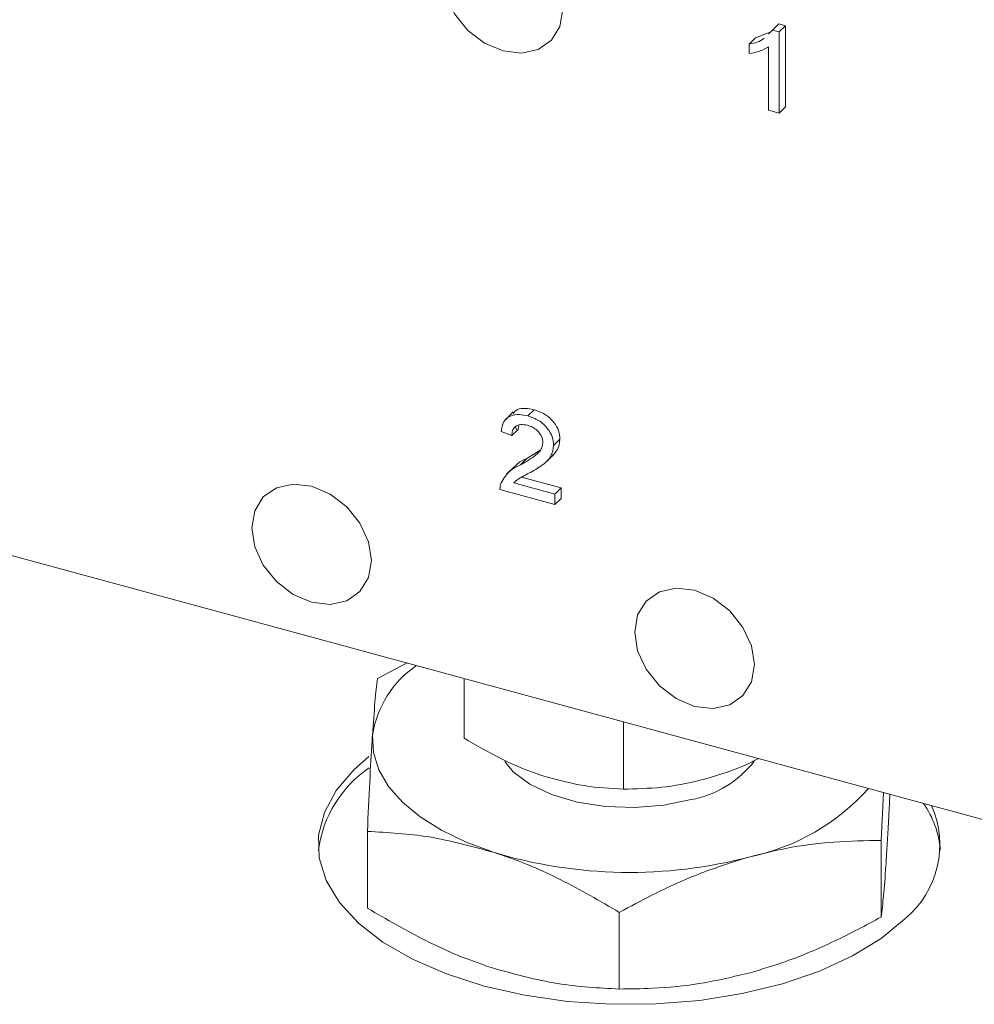
# Model space of a CAD drawing. Units: millimetres. Extents: x 0 to 667, y 0 to 312.
# Drawn here: x 338 to 367, y 224 to 255 of the extents above; entities that cross this region are included whole.
import ezdxf

# ---------------------------------------------------------------- set-up
doc = ezdxf.new("R2010")
doc.units = ezdxf.units.MM
doc.linetypes.add('SLD-Durchgehend', pattern=[0])

msp = doc.modelspace()

# ---------------------------------------------------------------- linework, layer by layer
at = {"color": 7, "linetype": 'SLD-Durchgehend', "lineweight": 15}
for p, q in [((361.00981, 254.24491), (361.1275, 254.35951)), ((361.1275, 254.35951), (361.32196, 254.5493)), ((361.1275, 254.35951), (361.3404, 254.30165)), ((361.32196, 254.5493), (361.53485, 254.49144)), ((361.3404, 254.30165), (361.53485, 254.49144)), ((361.3404, 254.30165), (361.3404, 251.80158)), ((361.53485, 254.49144), (361.53485, 251.99137)), ((360.4144, 253.92829), (360.60886, 254.11809)), ((360.60886, 254.11809), (361.05929, 254.29354)), ((360.4144, 253.63281), (360.4144, 253.92829)), ((361.00969, 251.89146), (361.00969, 253.83963)), ((361.3404, 251.80158), (361.00969, 251.89146)), ((361.3404, 251.80158), (361.53485, 251.99137)), ((353.14826, 242.60174), (352.90519, 242.3645)), ((353.5969, 242.47827), (353.79136, 242.66807)), ((353.31497, 242.19009), (353.29529, 242.06569)), ((353.10083, 241.87589), (352.77012, 241.99782)), ((353.10083, 241.87589), (353.29529, 242.06569)), ((354.39061, 241.57243), (354.58507, 241.76223)), ((353.56089, 241.16565), (353.99452, 241.43912)), ((354.14377, 241.04748), (354.38684, 241.28472)), ((353.36644, 240.97586), (353.56089, 241.16565)), ((353.17968, 240.92323), (352.93661, 240.68598)), ((353.16181, 240.41697), (353.22801, 240.48159)), ((353.16181, 240.41697), (354.42368, 240.07402)), ((353.40153, 240.59446), (354.61814, 240.26382)), ((354.42368, 239.7535), (352.73705, 240.21189)), ((354.42368, 240.07402), (354.61814, 240.26382)), ((354.42368, 240.07402), (354.42368, 239.7535)), ((354.61814, 240.26382), (354.61814, 239.94329)), ((354.42368, 239.7535), (354.61814, 239.94329)), ((337.35498, 238.27756), (368.30961, 229.86476)), ((349.87587, 234.87465), (348.96374, 234.39421)), ((351.63165, 234.39747), (351.63165, 232.56036)), ((356.53677, 233.06436), (356.53677, 230.99198)), ((364.4791, 229.41315), (364.54913, 230.88678)), ((348.65481, 229.68874), (348.65481, 227.3294)), ((364.4791, 229.41315), (364.4791, 227.05381)), ((356.41249, 227.19821), (356.41249, 224.83887))]:
    msp.add_line(p, q, dxfattribs=at)
at = {"color": 7, "linetype": 'SLD-Durchgehend', "lineweight": 15, "flags": 128}
for points in [[(354.67483, 254.99958), (354.58465, 255.57592), (354.32294, 256.14486), (353.91531, 256.65072), (353.40167, 257.04396), (352.83229, 257.28611), (352.26292, 257.35345), (351.74928, 257.2394), (351.34165, 256.95512), (351.07993, 256.52843), (350.98975, 256.00111), (351.07993, 255.42477), (351.34165, 254.85582), (351.74928, 254.34997), (352.26292, 253.95672), (352.83229, 253.71458), (353.40167, 253.64724), (353.91531, 253.76129), (354.32294, 254.04557), (354.58465, 254.47226), (354.67483, 254.99958)], [(353.20476, 242.16558), (353.22012, 242.12632), (353.26302, 242.03419)], [(348.77871, 238.03006), (348.68853, 238.6064), (348.42682, 239.17535), (348.01919, 239.6812), (347.50555, 240.07444), (346.93617, 240.31659), (346.3668, 240.38393), (345.85315, 240.26988), (345.44553, 239.9856), (345.18381, 239.55891), (345.09363, 239.03159), (345.18381, 238.45525), (345.44553, 237.8863), (345.85315, 237.38045), (346.3668, 236.98721), (346.93617, 236.74506), (347.50555, 236.67772), (348.01919, 236.79177), (348.42682, 237.07605), (348.68853, 237.50274), (348.77871, 238.03006)], [(360.57095, 234.82518), (360.48077, 235.40152), (360.21906, 235.97047), (359.81143, 236.47632), (359.29779, 236.86957), (358.72841, 237.11171), (358.15904, 237.17905), (357.6454, 237.065), (357.23777, 236.78072), (356.97606, 236.35403), (356.88588, 235.82671), (356.97606, 235.25037), (357.23777, 234.68142), (357.6454, 234.17557), (358.15904, 233.78233), (358.72841, 233.54018), (359.29779, 233.47284), (359.81143, 233.58689), (360.21906, 233.87117), (360.48077, 234.29786), (360.57095, 234.82518)], [(352.53365, 229.04957), (351.69256, 229.3607), (350.93751, 229.72571), (350.28143, 230.13836), (349.73553, 230.59158), (349.30917, 231.07762), (349.00963, 231.58817), (348.84204, 232.11449), (348.80928, 232.64757)], [(365.19709, 226.99189), (364.47432, 226.39409), (363.59372, 225.85535), (362.57322, 225.38664), (361.4336, 224.99751), (360.19804, 224.69586), (358.89172, 224.48785), (357.54121, 224.37771), (356.17402, 224.36767), (354.81796, 224.45795), (353.50066, 224.64671), (352.24892, 224.9301), (351.08823, 225.30236), (350.04222, 225.7559), (349.13217, 226.2815), (348.37662, 226.86845), (347.79095, 227.5048), (347.38707, 228.17761), (347.17322, 228.87317), (347.15373, 229.57733), (347.32902, 230.27575), (347.69551, 230.95421), (348.24575, 231.5989), (348.69748, 231.99415)], [(352.88282, 231.8393), (353.14465, 231.52766), (353.65864, 231.14236), (354.32622, 230.82563), (355.11391, 230.59335), (355.9822, 230.45716), (356.88756, 230.42391), (357.78458, 230.49524), (358.6283, 230.6676)]]:
    msp.add_lwpolyline(points, dxfattribs=at)
at = {"color": 7, "linetype": 'SLD-Durchgehend', "lineweight": 15}
for centre, radius, start, end in [((351.9726, 232.15225), 3.20187, 124.348152, 171.100784), ((350.77401, 228.62028), 3.66345, 124.271744, 172.210207), ((358.03835, 233.81715), 3.20433, 280.609355, 321.991327), ((359.08355, 235.47412), 6.70225, 281.727165, 318.268616), ((363.33331, 229.27613), 2.94813, 309.212108, 24.242328), ((363.39624, 228.87643), 2.91217, 4.734921, 35.148196), ((356.73214, 242.90007), 14.47286, 253.13644, 284.868101)]:
    msp.add_arc(centre, radius, start, end, dxfattribs=at)
for points, knots in [([(360.4144, 253.92829), (360.58349, 253.96209), (360.75544, 253.99647), (360.86864, 254.10743), (360.87053, 254.10929)], [0, 0, 0, 0, 0.98329769, 1, 1, 1, 1]), ([(361.00969, 253.83963), (360.90747, 253.78492), (360.72483, 253.68717), (360.5093, 253.64943), (360.4144, 253.63281)], [0, 0, 0, 0, 0.55968587, 1, 1, 1, 1]), ([(352.77012, 241.99782), (352.7892, 242.10359), (352.82726, 242.31452), (353.04888, 242.4995), (353.32573, 242.53758), (353.50642, 242.49806), (353.5969, 242.47827)], [0, 0, 0, 0, 0.28023524, 0.55889297, 0.77913227, 1, 1, 1, 1]), ([(353.1403, 242.55986), (353.18148, 242.60355), (353.2764, 242.70426), (353.52275, 242.72484), (353.70173, 242.68701), (353.79136, 242.66807)], [0, 0, 0, 0, 0.27671724, 0.6378434, 1, 1, 1, 1]), ([(353.79136, 242.66807), (353.90391, 242.62991), (354.12848, 242.55379), (354.39722, 242.3076), (354.56118, 242.02524), (354.5771, 241.84992), (354.58507, 241.76223)], [0, 0, 0, 0, 0.28048227, 0.55964365, 0.77974864, 1, 1, 1, 1]), ([(353.58967, 242.19177), (353.51831, 242.20601), (353.37595, 242.23443), (353.20466, 242.16864), (353.11305, 242.03515), (353.10491, 241.92904), (353.10083, 241.87589)], [0, 0, 0, 0, 0.28041014, 0.55948904, 0.77937472, 1, 1, 1, 1]), ([(354.0599, 241.65931), (354.05118, 241.72561), (354.03373, 241.85831), (353.89978, 242.02837), (353.74502, 242.14058), (353.64149, 242.17469), (353.58967, 242.19177)], [0, 0, 0, 0, 0.27907993, 0.55861185, 0.77904313, 1, 1, 1, 1]), ([(353.5969, 242.47827), (353.70945, 242.44012), (353.93402, 242.36399), (354.20276, 242.1178), (354.36672, 241.83545), (354.38264, 241.66012), (354.39061, 241.57243)], [0, 0, 0, 0, 0.28048227, 0.55964365, 0.77974864, 1, 1, 1, 1]), ([(353.36644, 240.97586), (353.53131, 241.06772), (353.76084, 241.1956), (354.01436, 241.42404), (354.04475, 241.58106), (354.0599, 241.65931)], [0, 0, 0, 0, 0.561312655, 0.781385873, 1, 1, 1, 1]), ([(354.39061, 241.57243), (354.37316, 241.45779), (354.33816, 241.22794), (354.06092, 240.95725), (353.82142, 240.82324), (353.67493, 240.74127)], [0, 0, 0, 0, 0.27874148, 0.55883368, 1, 1, 1, 1]), ([(354.58507, 241.76223), (354.56987, 241.64559), (354.54383, 241.44559), (354.41012, 241.32069), (354.35439, 241.26863)], [0, 0, 0, 0, 0.58324907, 1, 1, 1, 1]), ([(352.77167, 240.42484), (352.8544, 240.55769), (353.00256, 240.79561), (353.25496, 240.92064), (353.36644, 240.97586)], [0, 0, 0, 0, 0.55835928, 1, 1, 1, 1]), ([(353.17379, 240.88345), (353.19688, 240.91631), (353.29018, 241.04908), (353.44465, 241.1156), (353.56089, 241.16565)], [0, 0, 0, 0, 0.24750344, 1, 1, 1, 1]), ([(353.67493, 240.74127), (353.61341, 240.70877), (353.51207, 240.65525), (353.3722, 240.57919), (353.25581, 240.51104), (353.19314, 240.44832), (353.16181, 240.41697)], [0, 0, 0, 0, 0.3400378, 0.56006281, 0.78008951, 1, 1, 1, 1]), ([(352.73705, 240.21189), (352.73798, 240.25401), (352.73963, 240.32923), (352.76188, 240.39563), (352.77167, 240.42484)], [0, 0, 0, 0, 0.559956339, 1, 1, 1, 1]), ([(348.96374, 234.39421), (348.93865, 234.18152), (348.88802, 233.75223), (348.83568, 233.01801), (348.80928, 232.64757)], [0, 0, 0, 0, 0.49545796, 1, 1, 1, 1]), ([(348.80928, 232.64757), (348.80561, 232.59105), (348.77789, 232.16323), (348.72561, 231.23458), (348.67855, 230.20716), (348.65481, 229.68874)], [0, 0, 0, 0, 0.07012379, 0.53080185, 1, 1, 1, 1]), ([(354.08421, 231.39337), (354.02605, 231.41243), (353.58579, 231.55666), (352.75575, 231.90568), (352.00863, 232.34081), (351.63165, 232.56037)], [0, 0, 0, 0, 0.07012358, 0.53080174, 1, 1, 1, 1]), ([(360.6989, 231.93318), (360.59275, 231.87871), (360.06432, 231.60756), (359.51813, 231.44273), (359.08165, 231.31101)], [0, 0, 0, 0, 0.20088629, 1, 1, 1, 1]), ([(356.53677, 230.99198), (356.13846, 231.01234), (355.33455, 231.05345), (354.5035, 231.27938), (354.08421, 231.39337)], [0, 0, 0, 0, 0.49545796, 1, 1, 1, 1]), ([(359.08165, 231.31101), (359.0213, 231.29483), (358.56447, 231.17231), (357.70318, 231.01839), (356.92794, 231.00083), (356.53677, 230.99198)], [0, 0, 0, 0, 0.070123584, 0.530801744, 1, 1, 1, 1]), ([(364.74405, 230.8338), (364.73352, 230.60639), (364.69738, 229.82605), (364.66003, 229.22579), (364.63357, 228.80045)], [0, 0, 0, 0, 0.29142278, 1, 1, 1, 1]), ([(348.65481, 229.68874), (349.28475, 229.65591), (350.55618, 229.58963), (351.87052, 229.23068), (352.53365, 229.04957)], [0, 0, 0, 0, 0.495457961, 1, 1, 1, 1]), ([(360.4458, 228.91178), (360.81204, 229.00249), (361.675, 229.21625), (363.02889, 229.38874), (363.99409, 229.40499), (364.4791, 229.41315)], [0, 0, 0, 0, 0.26838032, 0.63235956, 1, 1, 1, 1]), ([(352.53365, 229.04957), (352.62564, 229.01931), (353.32192, 228.7903), (354.63468, 228.23646), (355.81628, 227.5464), (356.41249, 227.19821)], [0, 0, 0, 0, 0.07012379, 0.53080185, 1, 1, 1, 1]), ([(356.41249, 227.19821), (356.75115, 227.38051), (357.57585, 227.82443), (358.92191, 228.43748), (359.93579, 228.75304), (360.4458, 228.91178)], [0, 0, 0, 0, 0.25721029, 0.62636315, 1, 1, 1, 1]), ([(364.63357, 228.80045), (364.6299, 228.74538), (364.60217, 228.32853), (364.5499, 227.66465), (364.50284, 227.25866), (364.4791, 227.05381)], [0, 0, 0, 0, 0.07012379, 0.53080185, 1, 1, 1, 1]), ([(352.53365, 225.47804), (352.44167, 225.50829), (351.74538, 225.73731), (350.43262, 226.29115), (349.25102, 226.98121), (348.65481, 227.3294)], [0, 0, 0, 0, 0.07012379, 0.53080185, 1, 1, 1, 1]), ([(364.4791, 227.05381), (363.99857, 226.79793), (363.03344, 226.28399), (361.6796, 225.71221), (360.81204, 225.45066), (360.4458, 225.34025)], [0, 0, 0, 0, 0.364265247, 0.731619322, 1, 1, 1, 1]), ([(356.41249, 224.83887), (355.78255, 224.8717), (354.51112, 224.93797), (353.19679, 225.29693), (352.53365, 225.47804)], [0, 0, 0, 0, 0.49545796, 1, 1, 1, 1]), ([(360.4458, 225.34025), (359.94229, 225.22024), (358.92841, 224.97859), (357.5821, 224.85159), (356.75115, 224.84255), (356.41249, 224.83887)], [0, 0, 0, 0, 0.36888488, 0.74279015, 1, 1, 1, 1])]:
    msp.add_open_spline(points, degree=3, knots=knots, dxfattribs=at)

doc.saveas('drawing.dxf')
